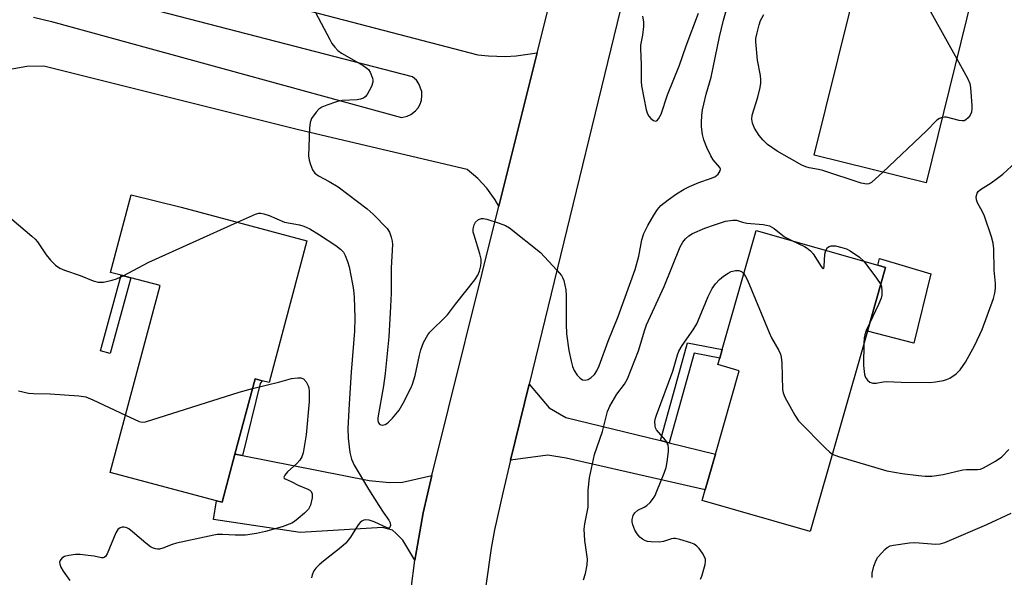
# Model space of a CAD drawing. Units: inches. Extents: x 1291765 to 1297765, y 545449 to 549449.
# Drawn here: x 1291921 to 1292173, y 547600 to 547743 of the extents above; entities that cross this region are included whole.
import ezdxf

# ---------------------------------------------------------------- set-up
doc = ezdxf.new("R2010")
doc.units = ezdxf.units.IN
doc.header["$MEASUREMENT"] = 0
for name, color, linetype in [('BLDG-Footprint', 5, 'Continuous'), ('CULTRL-Pad', 6, 'Continuous'), ('TRANS-Driveway', 251, 'Continuous'), ('TRANS-Non Street Sidewalk', 7, 'Continuous'), ('TRANS-Road', 130, 'Continuous'), ('Undefined', 1, 'Continuous')]:
    doc.layers.add(name, color=color, linetype=linetype)

msp = doc.modelspace()

# ---------------------------------------------------------------- linework, layer by layer
at = {"layer": 'BLDG-Footprint'}
for points, elevation in [([(1292166.02, 547755.36), (1292152.65, 547701.3), (1292124.04, 547708.37), (1292133.04, 547744.77), (1292133.68, 547747.34), (1292133.83, 547747.96), (1292124.4, 547750.29), (1292126.53, 547758.9), (1292131.5, 547778.99), (1292132.57, 547783.34), (1292170.61, 547773.94), (1292169.82, 547770.76)], 473.4), ([(1291994.17, 547686.44), (1291984.47, 547650.15), (1291982.69, 547650.63), (1291980.9, 547651.11), (1291975.75, 547631.82), (1291972.45, 547619.49), (1291971.04, 547619.87), (1291943.8, 547627.16), (1291956.58, 547674.96), (1291949.08, 547676.97), (1291946.62, 547677.62), (1291943.91, 547678.35), (1291949.13, 547698.22), (1291961.96, 547695.05)], 476.07), ([(1292137.66, 547663.34), (1292122.99, 547612.05), (1292095.33, 547619.96), (1292096.1, 547622.67), (1292098.72, 547631.84), (1292104.82, 547653.17), (1292099.38, 547654.73), (1292099.85, 547656.37), (1292100.5, 547658.63), (1292109.2, 547689.08), (1292140.28, 547680.19), (1292142.31, 547679.61)], 476.29)]:
    msp.add_lwpolyline(points, close=True, dxfattribs=dict(at, elevation=elevation))
at = {"layer": 'CULTRL-Pad'}
msp.add_lwpolyline([(1292153.86, 547677.99), (1292149.56, 547660.19), (1292137.66, 547663.34), (1292142.31, 547679.61), (1292140.28, 547680.19), (1292140.7, 547681.93)], close=True, dxfattribs=at)
at = {"layer": 'TRANS-Driveway'}
for points in [[(1291979.27, 547749.41), (1292037.89, 547734.04), (1292040.63, 547733.75), (1292044.94, 547733.63), (1292047.7, 547733.78), (1292053.09, 547734.57), (1292043.31, 547695.32), (1292042.37, 547696.91), (1292040.22, 547699.88), (1292037.93, 547702.35), (1292035.18, 547704.69), (1291992.01, 547714.81), (1291926.81, 547731.17), (1291922.45, 547731.1), (1291913.36, 547729.41)], [(1291924.2, 547743.65), (1291928.77, 547742.55), (1292018.41, 547718.03), (1292019.82, 547718.34), (1292020.79, 547718.79), (1292021.93, 547719.67), (1292022.62, 547720.5), (1292023.14, 547721.43), (1292023.48, 547722.46), (1292023.62, 547723.56), (1292023.55, 547724.63), (1292022.82, 547726.65), (1292022.18, 547727.52), (1292021.17, 547728.42), (1291943.97, 547748.47)]]:
    msp.add_lwpolyline(points, dxfattribs=at)
for points in [[(1292084.64, 547635.29), (1292086.91, 547634.74), (1292098.72, 547631.84), (1292096.1, 547622.67), (1292060.53, 547630.78), (1292055.82, 547631.52), (1292046.32, 547630.24), (1292051.06, 547649.71), (1292056.19, 547643.69), (1292060.42, 547641.24)], [(1291977.69, 547631.44), (1292010.07, 547625.11), (1292015.29, 547624.54), (1292018.67, 547624.61), (1292026.14, 547626.36), (1292023.94, 547616.77), (1292022.21, 547607.08), (1292021.83, 547604.65), (1292018.73, 547609.77), (1292017.01, 547611.53), (1292016.1, 547612.36), (1292013.54, 547613), (1291992.43, 547611.77), (1291970.25, 547615.06), (1291971.04, 547619.87), (1291972.45, 547619.49), (1291975.75, 547631.82)]]:
    msp.add_lwpolyline(points, close=True, dxfattribs=at)
at = {"layer": 'TRANS-Non Street Sidewalk'}
for points in [[(1291949.08, 547676.97), (1291943.76, 547657.58), (1291941.3, 547658.26), (1291946.62, 547677.62)], [(1292086.91, 547634.74), (1292084.64, 547635.29), (1292091.62, 547660.35), (1292100.49, 547658.63), (1292099.85, 547656.37), (1292093.3, 547657.64)], [(1291977.69, 547631.44), (1291975.75, 547631.82), (1291980.9, 547651.11), (1291982.69, 547650.63), (1291982.18, 547649.9)]]:
    msp.add_lwpolyline(points, close=True, dxfattribs=at)
at = {"layer": 'TRANS-Road'}
for points in [[(1292080.02, 547768.62), (1292051.06, 547649.71), (1292046.32, 547630.24), (1292044.29, 547621.92), (1292042.22, 547612.47), (1292041.35, 547607.71), (1292039.97, 547598.13)], [(1292020.85, 547597.33), (1292021.83, 547604.65), (1292022.21, 547607.08), (1292023.94, 547616.77), (1292026.14, 547626.36), (1292043.31, 547695.32), (1292053.09, 547734.57), (1292057.08, 547750.59)]]:
    msp.add_lwpolyline(points, dxfattribs=at)
at = {"layer": 'Undefined'}
for points, elevation in [([(1292125.72, 547755.63), (1292128.91, 547757.29), (1292129.53, 547757.69), (1292130.08, 547758.28), (1292131.56, 547760.46), (1292132.37, 547761.32), (1292149.22, 547752.23), (1292150.13, 547751.47), (1292150.96, 547750.26), (1292160.5, 547733.04)], 474), ([(1291995.62, 547746.35), (1291999.99, 547737.97), (1292000.58, 547736.95), (1292001.28, 547736), (1292002.08, 547735.15), (1292003.04, 547734.45), (1292008.6, 547731.29), (1292009.54, 547730.67), (1292009.94, 547730.3), (1292010.39, 547729.62), (1292010.99, 547728.08), (1292011.08, 547727.55), (1292011.06, 547727.02), (1292010.69, 547725.96), (1292009.61, 547723.91), (1292009.11, 547723.26), (1292008.68, 547722.95), (1292007.9, 547722.67), (1292007.04, 547722.51), (1292003.19, 547722.34), (1292001.77, 547722.05), (1291999.28, 547721.18), (1291997.95, 547720.61), (1291997.25, 547720.15), (1291996.49, 547719.34), (1291995.36, 547717.75), (1291995.13, 547717.26), (1291994.99, 547716.71), (1291994.86, 547715.26), (1291994.6, 547708.19), (1291994.72, 547707.04), (1291995.05, 547705.94), (1291995.6, 547704.62), (1291996.2, 547703.75), (1291997.17, 547703.06), (1291999.9, 547701.6), (1292002.17, 547700.24), (1292009.56, 547694.64), (1292011.1, 547693.22), (1292014.7, 547689.61), (1292015.34, 547688.68), (1292015.77, 547687.41), (1292015.98, 547686.35), (1292016.03, 547685.5), (1292015.74, 547679.52), (1292015.74, 547672.99), (1292015.6, 547669.58), (1292015.13, 547661.89), (1292014.2, 547652.46), (1292013.75, 547649.32), (1292012.34, 547641.15), (1292012.34, 547640.46), (1292012.42, 547640.03), (1292012.72, 547639.51), (1292013.05, 547639.31), (1292013.48, 547639.27), (1292014.18, 547639.4), (1292014.63, 547639.64), (1292015.07, 547640), (1292016.06, 547641.07), (1292017.75, 547643.11), (1292018.8, 547644.83), (1292020.75, 547648.7), (1292021.2, 547649.76), (1292021.89, 547651.97), (1292022.99, 547657.16), (1292023.36, 547658.55), (1292024.03, 547660.38), (1292025.12, 547662.33), (1292025.61, 547663.01), (1292026.2, 547663.67), (1292029.23, 547666.52), (1292030.14, 547667.5), (1292032.17, 547670.23), (1292037.15, 547676.44), (1292037.95, 547677.66), (1292038.34, 547678.69), (1292038.67, 547680.06), (1292038.8, 547680.88), (1292038.8, 547681.7), (1292038.47, 547683.1), (1292036.95, 547687.84), (1292036.76, 547688.69), (1292036.74, 547689.51), (1292036.95, 547690.56), (1292037.33, 547691.23), (1292038.12, 547691.9), (1292038.83, 547692.17), (1292039.37, 547692.18), (1292040.22, 547692), (1292043.36, 547690.98), (1292045.03, 547690.34), (1292046.02, 547689.75), (1292053.95, 547683.44), (1292058.17, 547678.89), (1292059.3, 547677.54), (1292059.61, 547677.05), (1292059.91, 547676.3), (1292060.46, 547673.85), (1292060.55, 547672.4), (1292060.55, 547665.09), (1292060.63, 547662.65), (1292061.2, 547658.37), (1292061.77, 547655.64), (1292062.14, 547654.3), (1292062.58, 547653.27), (1292063.37, 547652.08), (1292064.08, 547651.24), (1292064.69, 547650.82), (1292065.42, 547650.77), (1292066.18, 547650.97), (1292066.9, 547651.41), (1292067.75, 547652.25), (1292068.38, 547653.16), (1292068.97, 547654.47), (1292071.32, 547660.76), (1292073.83, 547667.03), (1292078.18, 547679.13), (1292079.17, 547682.52), (1292079.94, 547686.66), (1292080.43, 547688.34), (1292081.4, 547690.37), (1292082.95, 547693.04), (1292083.88, 547694.44), (1292084.8, 547695.46), (1292086.62, 547696.91), (1292088.79, 547698.42), (1292090.77, 547699.69), (1292092.07, 547700.34), (1292094.49, 547701.36), (1292097.52, 547702.39), (1292098.57, 547702.84), (1292099.4, 547703.51), (1292099.94, 547704.32), (1292100.02, 547704.74), (1292099.87, 547705.17), (1292098.13, 547707.19), (1292097.53, 547708.16), (1292096.52, 547710.33), (1292095.75, 547712.26), (1292095.42, 547713.64), (1292095.17, 547715.6), (1292095.17, 547716.75), (1292095.3, 547718.5), (1292095.47, 547719.95), (1292095.76, 547721.41), (1292096.39, 547724.01), (1292097.65, 547728.29), (1292099.77, 547738.65), (1292100.78, 547742.92), (1292101.51, 547745.34)], 472), ([(1292080.1, 547743.95), (1292080.32, 547742.49), (1292080.3, 547741.34), (1292080.04, 547739.05), (1292079.59, 547736.52), (1292079.53, 547735.65), (1292079.73, 547731.5), (1292079.76, 547727.22), (1292079.85, 547726.1), (1292081.04, 547719.97), (1292081.32, 547718.96), (1292081.66, 547718.33), (1292082.23, 547717.71), (1292082.85, 547717.24), (1292083.45, 547717.06), (1292083.83, 547717.25), (1292084.16, 547717.63), (1292084.82, 547718.87), (1292086.49, 547723.81), (1292089.52, 547731.42), (1292091.26, 547736.31), (1292094.4, 547744.68)], 470), ([(1292141.59, 547704.03), (1292138.69, 547701.36), (1292137.97, 547700.98), (1292137.47, 547700.92), (1292136.08, 547701.2), (1292126.2, 547704.46), (1292125.11, 547704.71), (1292122.71, 547705.1), (1292121.86, 547705.34), (1292120.82, 547705.84), (1292114.58, 547709.4), (1292112.07, 547711.13), (1292110.86, 547712.29), (1292109.97, 547713.36), (1292108.78, 547715.29), (1292108.2, 547716.57), (1292108.03, 547717.57), (1292108.12, 547718.62), (1292109.57, 547723.21), (1292110.21, 547725.68), (1292110.38, 547726.79), (1292110.38, 547727.64), (1292110.26, 547728.78), (1292109.47, 547732.71), (1292109.07, 547737.34), (1292109.11, 547738.21), (1292109.4, 547739.68), (1292109.92, 547741.71), (1292110.3, 547742.83), (1292111.17, 547744.35)], 474), ([(1292160.5, 547733.04), (1292163.27, 547728.07), (1292163.86, 547726.72), (1292164.07, 547725.57), (1292164.4, 547721.1), (1292164.42, 547720.22), (1292164.3, 547719.37), (1292163.94, 547718.61), (1292163.43, 547717.92), (1292162.82, 547717.37), (1292162.41, 547717.18), (1292161.92, 547717.13), (1292161.15, 547717.21), (1292157.91, 547718.08), (1292157.37, 547718.09), (1292156.78, 547717.99)], 474), ([(1292156.78, 547717.99), (1292156.08, 547717.75), (1292155.41, 547717.32), (1292152.81, 547714.6), (1292141.59, 547704.03)], 474), ([(1292136.76, 547660.2), (1292136.67, 547654.53), (1292136.93, 547652.21), (1292137.17, 547651.41), (1292137.64, 547650.76), (1292138.31, 547650.26), (1292139.07, 547649.96), (1292139.9, 547649.96), (1292141.68, 547650.33), (1292142.54, 547650.39), (1292146.3, 547650.25), (1292153.61, 547650.13), (1292155.06, 547650.31), (1292157.09, 547650.71), (1292157.93, 547650.95), (1292158.71, 547651.29), (1292160.35, 547652.38), (1292161.36, 547653.41), (1292162.72, 547655.36), (1292165.12, 547659.73), (1292166.99, 547663.7), (1292169.94, 547671.66), (1292170.3, 547673.01), (1292170.47, 547674.33), (1292170.44, 547675.47), (1292170.1, 547678.96), (1292169.99, 547684.37), (1292169.88, 547685.8), (1292169.42, 547687.48), (1292167.6, 547692.76), (1292167.13, 547693.84), (1292165.85, 547696.17), (1292165.54, 547696.96), (1292165.47, 547697.72), (1292165.73, 547698.66), (1292166, 547699.06), (1292166.56, 547699.56), (1292169.32, 547701.26), (1292170.97, 547702.43), (1292172.33, 547703.5), (1292177.85, 547708.62)], 474), ([(1291976.42, 547691.18), (1291981.01, 547693.25), (1291981.84, 547693.48), (1291982.38, 547693.5), (1291983.17, 547693.35), (1291984.49, 547692.89), (1291988.45, 547691.24), (1291989.85, 547690.92), (1291992.29, 547690.56), (1291993.35, 547690.22), (1291994.88, 547689.49), (1291997.36, 547687.96), (1292001.58, 547685.21), (1292002.77, 547684.32), (1292003.53, 547683.5), (1292003.99, 547682.68), (1292004.57, 547681.18), (1292004.94, 547679.76), (1292005.86, 547675.35), (1292006.07, 547673.89), (1292006.24, 547671.97), (1292006.47, 547666.73), (1292006.36, 547663.29), (1292005.5, 547652.82), (1292004.94, 547644.71), (1292004.67, 547638.37), (1292004.71, 547635.9), (1292005.19, 547632.22), (1292005.59, 547630.56), (1292006.29, 547629), (1292009.93, 547622.88), (1292012.55, 547618.67), (1292013.67, 547616.94), (1292015.17, 547614.89), (1292015.48, 547614.24), (1292015.52, 547613.54), (1292015.32, 547612.99), (1292015.2, 547612.9), (1292014.86, 547612.89), (1292011.42, 547614.46), (1292010.07, 547614.94), (1292009.26, 547615.02), (1292008.71, 547614.91), (1292008.2, 547614.69), (1292007.77, 547614.36), (1292007.25, 547613.73), (1292005.29, 547610.55), (1292004.12, 547609.01), (1292002.86, 547607.9), (1291998.37, 547604.45), (1291997.26, 547603.47), (1291996.45, 547602.61), (1291995.96, 547601.91), (1291995.48, 547600.91), (1291995.3, 547600.13)], 474), ([(1291918.65, 547691.94), (1291923.78, 547687.65), (1291924.63, 547686.86), (1291925.18, 547686.21), (1291927.44, 547682.87), (1291928.56, 547681.47), (1291929.77, 547680.17), (1291930.87, 547679.43), (1291932.13, 547678.88), (1291936.1, 547677.58), (1291939.42, 547676.2), (1291940.7, 547675.85), (1291942.06, 547675.89), (1291944.34, 547676.34), (1291945.44, 547676.68), (1291947.1, 547677.5)], 474), ([(1291947.1, 547677.5), (1291953.71, 547680.96), (1291976.42, 547691.18)], 474), ([(1292064.94, 547599.61), (1292065.45, 547601.27), (1292065.87, 547603.5), (1292065.97, 547604.9), (1292065.33, 547609.67), (1292065.18, 547612.58), (1292065.33, 547614.01), (1292066.16, 547618.25), (1292066.17, 547622.62), (1292066.5, 547625.78), (1292067.79, 547631.7), (1292069.8, 547637.63), (1292071.14, 547642.7), (1292071.71, 547644.07), (1292072.87, 547646.15), (1292073.52, 547647.15), (1292075.49, 547649.75), (1292076.21, 547651.12), (1292079.01, 547658.28), (1292080.64, 547663.63), (1292081.12, 547664.96), (1292085.61, 547674.78), (1292089.73, 547684.92), (1292090.41, 547686.09), (1292091.05, 547686.95), (1292091.93, 547687.72), (1292092.91, 547688.34), (1292096.04, 547689.65), (1292098.5, 547690.54), (1292101.33, 547691.44), (1292103.19, 547691.76), (1292104.13, 547691.68), (1292105.67, 547691.18), (1292106.8, 547690.93), (1292110.93, 547690.6), (1292111.8, 547690.47), (1292112.61, 547690.24), (1292113.81, 547689.62), (1292116.45, 547687.44), (1292118.27, 547686.48)], 474), ([(1292118.27, 547686.48), (1292121.52, 547684.97), (1292122.22, 547684.54), (1292123.06, 547683.88), (1292123.8, 547683.06), (1292125.77, 547679.9), (1292126.16, 547679.39), (1292126.36, 547679.28), (1292126.48, 547679.47), (1292126.56, 547679.87), (1292126.77, 547683), (1292127.01, 547683.99)], 474), ([(1292127.01, 547683.99), (1292127.47, 547684.73), (1292127.87, 547685), (1292128.36, 547685.14), (1292129.44, 547685.15), (1292131.11, 547684.76), (1292132.27, 547684.39), (1292133.26, 547683.88), (1292135.58, 547682.23), (1292136.72, 547681.21)], 474), ([(1292136.72, 547681.21), (1292140.01, 547676.9), (1292141.07, 547675.27)], 474), ([(1292094.88, 547599.81), (1292095.24, 547600.56), (1292096.08, 547603.61), (1292096.2, 547604.44), (1292096.17, 547604.97), (1292095.88, 547605.74), (1292095.43, 547606.48), (1292094.55, 547607.67), (1292093.96, 547608.3), (1292093.26, 547608.76), (1292092.46, 547609.09), (1292089.66, 547609.97), (1292088.55, 547610.22), (1292088, 547610.25), (1292087.49, 547610.16), (1292085.47, 547609.45), (1292084.35, 547609.25), (1292082.26, 547609.33), (1292081.39, 547609.48), (1292080.85, 547609.66), (1292080.11, 547610.06), (1292079.43, 547610.56), (1292078.7, 547611.39), (1292078.15, 547612.39), (1292077.59, 547613.69), (1292077.41, 547614.48), (1292077.42, 547615.05), (1292077.7, 547616.14), (1292078.12, 547616.82), (1292078.9, 547617.44), (1292080.54, 547618.25), (1292081.22, 547618.7), (1292082, 547619.46), (1292082.86, 547620.53), (1292083.28, 547621.27), (1292083.75, 547622.34), (1292085.64, 547626.98), (1292086.12, 547628.36), (1292086.38, 547629.82), (1292086.69, 547632.48), (1292086.74, 547633.35), (1292086.64, 547634.18), (1292086.42, 547634.67), (1292085.94, 547635.38), (1292083.68, 547638.02), (1292083.44, 547638.52), (1292083.28, 547639.06), (1292083.2, 547640.19), (1292083.36, 547641.01), (1292083.63, 547641.83), (1292087.81, 547653.04), (1292089.02, 547657.26), (1292089.36, 547658.17), (1292090.23, 547659.61), (1292093.06, 547663.68), (1292093.95, 547665.18), (1292094.68, 547666.77), (1292096.84, 547672.22), (1292097.88, 547674.24), (1292098.73, 547675.43), (1292099.75, 547676.52), (1292100.83, 547677.41), (1292101.97, 547678.19), (1292102.77, 547678.54), (1292103.9, 547678.83), (1292104.72, 547678.87), (1292105.4, 547678.58), (1292106.02, 547677.96)], 476), ([(1292106.02, 547677.96), (1292106.44, 547677.34), (1292106.93, 547676.32), (1292112.47, 547662.93), (1292113.13, 547661.63), (1292114.99, 547658.39), (1292115.42, 547657.42), (1292115.61, 547656.63), (1292115.73, 547655.19), (1292115.9, 547648.37), (1292116.04, 547647.5), (1292116.47, 547646.44), (1292119.05, 547641.8), (1292120.02, 547640.33), (1292127.07, 547633.18), (1292127.92, 547632.37), (1292128.65, 547631.84)], 476), ([(1292141.07, 547675.27), (1292141.26, 547674.71), (1292141.36, 547673.64), (1292141.31, 547672.54), (1292141.15, 547671.73), (1292140.52, 547670.11), (1292138.2, 547665.24)], 474), ([(1292138.2, 547665.24), (1292137.36, 547663.46), (1292136.95, 547662.38), (1292136.8, 547661.56), (1292136.76, 547660.2)], 474), ([(1291980.25, 547648.66), (1291987.26, 547650.37), (1291990.19, 547651.17), (1291991.82, 547651.38), (1291992.59, 547651.34), (1291993.26, 547651.07), (1291993.94, 547650.29), (1291994.47, 547649.33), (1291994.65, 547648.81), (1291994.78, 547647.94), (1291994.71, 547645.26), (1291993.99, 547636.76), (1291993.22, 547632.12), (1291992.87, 547631.11), (1291992.34, 547630.26), (1291991.57, 547629.45), (1291989.16, 547627.25), (1291988.5, 547626.48), (1291988.24, 547625.95), (1291988.32, 547625.68), (1291988.61, 547625.47), (1291990.13, 547624.8), (1291991.94, 547623.84), (1291994.41, 547622.86), (1291994.89, 547622.59), (1291995.25, 547622.28), (1291995.53, 547621.69), (1291995.5, 547620.65), (1291995.04, 547618.75), (1291994.55, 547617.75), (1291993.53, 547616.69), (1291991.94, 547615.32), (1291991.01, 547614.58), (1291990.26, 547614.12), (1291987.79, 547613.23), (1291983.52, 547612.04), (1291981.24, 547611.48), (1291978.4, 547611.1), (1291975.83, 547611.1), (1291972.52, 547611.25), (1291971.2, 547611.22), (1291970.37, 547611.11), (1291960.8, 547609), (1291959.71, 547608.66), (1291957.24, 547607.73), (1291956.42, 547607.53), (1291955.88, 547607.51), (1291955.37, 547607.6), (1291954.62, 547607.85), (1291954.13, 547608.12), (1291952.95, 547609.02), (1291949.54, 547611.97), (1291948.58, 547612.67), (1291948.08, 547612.92), (1291947.34, 547613.1), (1291946.84, 547613.1), (1291946.35, 547612.96), (1291945.76, 547612.53), (1291945.22, 547611.71), (1291943.02, 547606.33), (1291942.62, 547605.65), (1291942.28, 547605.35), (1291941.97, 547605.26), (1291941.56, 547605.27), (1291939.68, 547605.67), (1291938.19, 547605.88), (1291936.11, 547606.1), (1291934.92, 547606.13), (1291933.19, 547605.89), (1291932.09, 547605.59), (1291931.4, 547605.22), (1291930.97, 547604.61), (1291930.84, 547604.13), (1291930.87, 547603.63), (1291931.19, 547602.88), (1291931.8, 547601.89), (1291933.49, 547599.48)], 476), ([(1291920.36, 547647.99), (1291922.88, 547647.43), (1291924.18, 547647.34), (1291928.43, 547647.28), (1291935.8, 547646.72), (1291937.54, 547646.46), (1291939.37, 547645.73), (1291947.71, 547641.79)], 476), ([(1291947.71, 547641.79), (1291951.21, 547640.19), (1291952.03, 547640), (1291952.87, 547640.08), (1291976.83, 547647.68), (1291980.25, 547648.66)], 476), ([(1292128.65, 547631.84), (1292130.24, 547631.2), (1292142.58, 547627.57), (1292146.56, 547626.87), (1292150.71, 547626.33), (1292152.43, 547626.16), (1292154.1, 547626.14), (1292157.02, 547626.58), (1292162.08, 547627.82), (1292162.93, 547627.91), (1292165.8, 547627.88), (1292166.58, 547628.01), (1292167.36, 547628.29), (1292170.43, 547630.01), (1292172.03, 547631.12), (1292173.83, 547633.01)], 476), ([(1292138.86, 547600.27), (1292138.87, 547601.32), (1292139.25, 547603.18), (1292139.86, 547604.7), (1292140.35, 547605.42), (1292141.3, 547606.54), (1292142.1, 547607.39), (1292142.74, 547607.95), (1292143.49, 547608.31), (1292144.32, 547608.52), (1292148.38, 547609.13), (1292149.78, 547609.16), (1292155.2, 547608.81), (1292156.3, 547608.9), (1292157.44, 547609.19), (1292168.22, 547613.77), (1292174.44, 547616.69)], 478)]:
    msp.add_lwpolyline(points, dxfattribs=dict(at, elevation=elevation))

doc.saveas('drawing.dxf')
